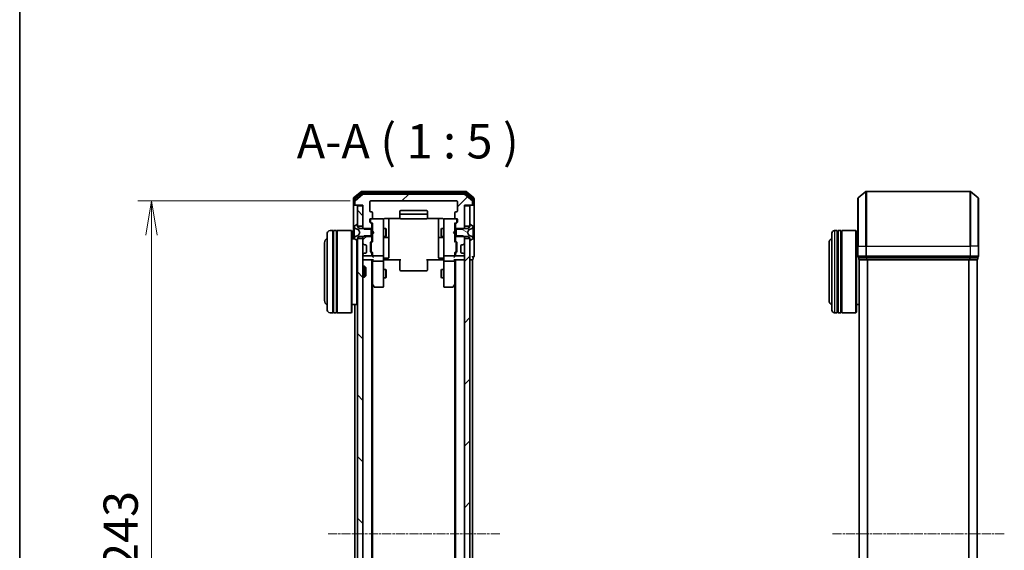
# Model space of a CAD drawing. Units: millimetres. Extents: x 0 to 7284, y 0 to 1405.
# Drawn here: x 205 to 565, y 808 to 1001 of the extents above; entities that cross this region are included whole.
import ezdxf

# ---------------------------------------------------------------- set-up
doc = ezdxf.new("R2010")
doc.units = ezdxf.units.MM
doc.linetypes.add('CHAIN', pattern=[0.3543, 0.2362, -0.0295, 0.0591, -0.0295])
for name, color, linetype, lineweight in [('Border (ISO)', 7, 'Continuous', 35), ('Dimension (ISO)', 7, 'Continuous', 18), ('Dimension (ISO) @ 1', 7, 'Continuous', 18), ('Symbol (ISO)', 7, 'Continuous', 18), ('Visible (ISO)', 7, 'Continuous', 35), ('Visible Narrow (ISO)', 7, 'Continuous', 25)]:
    doc.layers.add(name, color=color, linetype=linetype, lineweight=lineweight)
doc.layers.add('Centerline (ISO)', color=7, linetype='Continuous', lineweight=18, true_color=0x80ffff)
doc.layers.add('Hatch (ISO)', color=1, linetype='Continuous', lineweight=18, true_color=0xff0000)
doc.styles.add('Note Text (TK)', font='MS PGothic.ttf')
doc.dimstyles.new('Default - Method 1b (TK)', dxfattribs={"dimscale": 0.5, "dimtxt": 2.5, "dimasz": 2.5, "dimexe": 1, "dimexo": 1.5, "dimgap": 1, "dimtad": 1, "dimrnd": 1e-08, "dimdsep": 46, "dimtxsty": 'Note Text (TK)', "dimblk": 'OPEN', "dimcen": 0.09, "dimdle": 5, "dimclrd": 100, "dimclre": 100, "dimclrt": 7, "dimadec": 1, "dimazin": 1, "dimtfac": 1, "dimtmove": 0, "dimatfit": 3, "dimldrblk": 'OPEN', "dimfxl": 0, "dimtolj": 1, "dimlwd": -1, "dimlwe": -1, "dimarcsym": 0})
pattern_1 = [(45, (133, -40), (-11.22532, 11.22532), [])]
pattern_2 = [(135.0002, (133, -40), (-11.22528, -11.22536), [])]

# ---------------------------------------------------------------- blocks, each defined once
blk = doc.blocks.new('図面枠 tk図枠')
at = {"layer": 'Border (ISO)'}
blk.add_line((14.5, 289), (14.5, 8), dxfattribs=at)
blk = doc.blocks.new('_Open')
at = {"color": 0, "linetype": 'ByBlock', "lineweight": -2}
for p, q in [((-1, 0.167), (0, 0)), ((-1, -0.167), (0, 0)), ((0, 0), (-1, 0))]:
    blk.add_line(p, q, dxfattribs=at)
blk = doc.blocks.new('*D54')
at = {"layer": 'Defpoints', "color": 0, "transparency": 16777216}
for p in [(333.47, 935.2), (253.57, 692.2), (333.47, 692.2)]:
    blk.add_point(p, dxfattribs=at)
at = {"layer": 'Dimension (ISO)', "color": 100, "transparency": 16777216}
for p, q in [((325.97, 935.2), (248.57, 935.2)), ((253.57, 922.7), (253.57, 704.7)), ((325.97, 692.2), (248.57, 692.2))]:
    blk.add_line(p, q, dxfattribs=at)
at = {"layer": 'Dimension (ISO)', "color": 100, "transparency": 16777216, "xscale": 12.5, "yscale": 12.5, "zscale": 12.5}
for p, rotation in [((253.57, 935.2), 90), ((253.57, 692.2), 270)]:
    blk.add_blockref('_Open', p, dxfattribs=dict(at, rotation=rotation))
at = {"layer": 'Dimension (ISO)', "color": 7, "transparency": 16777216, "insert": (242.32, 800.99), "char_height": 12.5, "attachment_point": 4, "rotation": 90, "style": 'Note Text (TK)'}
blk.add_mtext('\\A1;243', dxfattribs=at)

msp = doc.modelspace()

# ---------------------------------------------------------------- hatches: boundary and pattern name
at = {"layer": 'Hatch (ISO)'}
h = msp.add_hatch(dxfattribs=at)
h.set_pattern_fill('ANSI31', color=256, scale=127, style=0)
h.set_pattern_definition(pattern_1)
edge = h.paths.add_edge_path()
edge.add_ellipse((370.3677, 934.00457), major_axis=(0.3, 0), ratio=1, start_angle=270, end_angle=360)
edge.add_line((370.6677, 934.00457), (370.6677, 935.06405))
edge.add_ellipse((370.3677, 935.06405), major_axis=(0, 0.3), ratio=1, start_angle=270, end_angle=320.1944289)
edge.add_line((370.55976, 935.29452), (367.75114, 937.63503))
edge.add_ellipse((367.55909, 937.40457), major_axis=(-0.23047, 0.19206), ratio=1, start_angle=270, end_angle=309.8055711)
edge.add_line((367.55909, 937.70457), (330.77632, 937.70457))
edge.add_ellipse((330.77632, 937.40457), major_axis=(-0.3, 0), ratio=1, start_angle=270, end_angle=309.8055711)
edge.add_line((330.58426, 937.63503), (327.77565, 935.29452))
edge.add_ellipse((327.9677, 935.06405), major_axis=(-0.23047, -0.19206), ratio=1, start_angle=270, end_angle=320.1944289)
edge.add_line((327.6677, 935.06405), (327.6677, 934.00457))
edge.add_ellipse((327.9677, 934.00457), major_axis=(0, -0.3), ratio=1, start_angle=270, end_angle=360)
edge.add_line((327.9677, 933.70457), (330.6677, 933.70457))
edge.add_line((330.6677, 933.70457), (330.6677, 925.43407))
edge.add_line((330.6677, 925.43407), (331.1677, 924.93407))
edge.add_line((331.1677, 924.93407), (333.9677, 924.93407))
edge.add_line((333.9677, 924.93407), (333.9677, 926.5303))
edge.add_ellipse((333.6677, 926.5303), major_axis=(0, 0.3), ratio=1, start_angle=270, end_angle=315)
edge.add_line((333.87983, 926.74243), (333.25557, 927.3667))
edge.add_ellipse((333.4677, 927.57883), major_axis=(-0.21213, 0.21213), ratio=1, start_angle=45, end_angle=90, ccw=False)
edge.add_line((333.1677, 927.57883), (333.1677, 928.40457))
edge.add_ellipse((333.4677, 928.40457), major_axis=(0, 0.3), ratio=1, start_angle=0, end_angle=90, ccw=False)
edge.add_line((333.4677, 928.70457), (333.8677, 928.70457))
edge.add_ellipse((333.8677, 929.00457), major_axis=(0.3, 0), ratio=1, start_angle=270, end_angle=360)
edge.add_line((334.1677, 929.00457), (334.1677, 930.90457))
edge.add_ellipse((333.8677, 930.90457), major_axis=(0, 0.3), ratio=1, start_angle=270, end_angle=360)
edge.add_line((333.8677, 931.20457), (333.4677, 931.20457))
edge.add_ellipse((333.4677, 931.50457), major_axis=(-0.3, 0), ratio=1, start_angle=0, end_angle=90, ccw=False)
edge.add_line((333.1677, 931.50457), (333.1677, 934.90457))
edge.add_ellipse((333.4677, 934.90457), major_axis=(0, 0.3), ratio=1, start_angle=0, end_angle=90, ccw=False)
edge.add_line((333.4677, 935.20457), (364.8677, 935.20457))
edge.add_ellipse((364.8677, 934.90457), major_axis=(0.3, 0), ratio=1, start_angle=0, end_angle=90, ccw=False)
edge.add_line((365.1677, 934.90457), (365.1677, 931.50457))
edge.add_ellipse((364.8677, 931.50457), major_axis=(0, -0.3), ratio=1, start_angle=0, end_angle=90, ccw=False)
edge.add_line((364.8677, 931.20457), (364.4677, 931.20457))
edge.add_ellipse((364.4677, 930.90457), major_axis=(-0.3, 0), ratio=1, start_angle=270, end_angle=360)
edge.add_line((364.1677, 930.90457), (364.1677, 929.00457))
edge.add_ellipse((364.4677, 929.00457), major_axis=(0, -0.3), ratio=1, start_angle=270, end_angle=360)
edge.add_line((364.4677, 928.70457), (364.8677, 928.70457))
edge.add_ellipse((364.8677, 928.40457), major_axis=(0.3, 0), ratio=1, start_angle=0, end_angle=90, ccw=False)
edge.add_line((365.1677, 928.40457), (365.1677, 927.57883))
edge.add_ellipse((364.8677, 927.57883), major_axis=(0, -0.3), ratio=1, start_angle=45, end_angle=90, ccw=False)
edge.add_line((365.07983, 927.3667), (364.45557, 926.74243))
edge.add_ellipse((364.6677, 926.5303), major_axis=(-0.21213, -0.21213), ratio=1, start_angle=270, end_angle=315)
edge.add_line((364.3677, 926.5303), (364.3677, 924.93407))
edge.add_line((364.3677, 924.93407), (367.1677, 924.93407))
edge.add_line((367.1677, 924.93407), (367.6677, 925.43407))
edge.add_line((367.6677, 925.43407), (367.6677, 933.70457))
edge.add_line((367.6677, 933.70457), (370.3677, 933.70457))
h = msp.add_hatch(dxfattribs=at)
h.set_pattern_fill('ANSI31', color=256, scale=127, angle=90.0002105, style=0)
h.set_pattern_definition(pattern_2)
h.paths.add_polyline_path([(330.6677, 933.40457), (328.6677, 933.40457), (328.6677, 925.95457), (330.6677, 925.95457)])
h = msp.add_hatch(dxfattribs=at)
h.set_pattern_fill('ANSI31', color=256, scale=127, angle=75.0001754, style=0)
h.set_pattern_definition([(120.0002, (133, -40), (-13.74813, -7.93754), [])])
edge = h.paths.add_edge_path()
edge.add_ellipse((328.5677, 920.90457), major_axis=(0.1, 0), ratio=1, start_angle=270, end_angle=360)
edge.add_line((328.6677, 920.90457), (328.6677, 921.70457))
edge.add_line((328.6677, 921.70457), (329.4677, 922.20457))
edge.add_line((329.4677, 922.20457), (333.6677, 922.20457))
edge.add_line((333.6677, 922.20457), (333.6677, 925.20457))
edge.add_line((333.6677, 925.20457), (329.4677, 925.20457))
edge.add_line((329.4677, 925.20457), (328.6677, 925.70457))
edge.add_line((328.6677, 925.70457), (328.6677, 926.50457))
edge.add_ellipse((328.5677, 926.50457), major_axis=(0, 0.1), ratio=1, start_angle=270, end_angle=360)
edge.add_line((328.5677, 926.60457), (328.52699, 926.60457))
edge.add_ellipse((328.52699, 926.40457), major_axis=(-0.2, 0), ratio=1, start_angle=270, end_angle=303.0238676)
edge.add_line((328.41799, 926.57226), (327.5587, 926.01372))
edge.add_ellipse((327.6677, 925.84603), major_axis=(-0.109, 0.16769), ratio=1, start_angle=0, end_angle=56.9761324)
edge.add_line((327.4677, 925.84603), (327.4677, 925.76463))
edge.add_ellipse((327.9677, 925.76463), major_axis=(0, -0.5), ratio=1, start_angle=270, end_angle=333.6082968)
edge.add_line((327.74545, 925.31674), (329.04199, 924.67337))
edge.add_ellipse((329.01977, 924.62858), major_axis=(0.04479, -0.02223), ratio=1, start_angle=54.3917032, end_angle=90, ccw=False)
edge.add_line((329.06392, 924.65205), (329.5677, 923.70457))
edge.add_line((329.5677, 923.70457), (329.06392, 922.75708))
edge.add_ellipse((329.01977, 922.78056), major_axis=(0.04415, -0.02347), ratio=1, start_angle=324.3917032, end_angle=360, ccw=False)
edge.add_line((329.04199, 922.73577), (327.74545, 922.09239))
edge.add_ellipse((327.9677, 921.6445), major_axis=(-0.22225, 0.44789), ratio=1, start_angle=0, end_angle=63.6082968)
edge.add_line((327.4677, 921.6445), (327.4677, 921.5631))
edge.add_ellipse((327.6677, 921.5631), major_axis=(0, -0.2), ratio=1, start_angle=270, end_angle=326.9761324)
edge.add_line((327.5587, 921.39541), (328.41799, 920.83688))
edge.add_ellipse((328.52699, 921.00457), major_axis=(0.16769, -0.109), ratio=1, start_angle=270, end_angle=303.0238676)
edge.add_line((328.52699, 920.80457), (328.5677, 920.80457))
h = msp.add_hatch(dxfattribs=at)
h.set_pattern_fill('ANSI31', color=256, scale=127, angle=105.0002455, style=0)
h.set_pattern_definition([(150.0002, (133, -40), (-7.93744, -13.74819), [])])
edge = h.paths.add_edge_path()
edge.add_ellipse((369.7677, 926.50457), major_axis=(-0.1, 0), ratio=1, start_angle=270, end_angle=360)
edge.add_line((369.6677, 926.50457), (369.6677, 925.70457))
edge.add_line((369.6677, 925.70457), (368.8677, 925.20457))
edge.add_line((368.8677, 925.20457), (364.6677, 925.20457))
edge.add_line((364.6677, 925.20457), (364.6677, 922.20457))
edge.add_line((364.6677, 922.20457), (368.8677, 922.20457))
edge.add_line((368.8677, 922.20457), (369.6677, 921.70457))
edge.add_line((369.6677, 921.70457), (369.6677, 920.90457))
edge.add_ellipse((369.7677, 920.90457), major_axis=(0, -0.1), ratio=1, start_angle=270, end_angle=360)
edge.add_line((369.7677, 920.80457), (369.80841, 920.80457))
edge.add_ellipse((369.80841, 921.00457), major_axis=(0.2, 0), ratio=1, start_angle=270, end_angle=303.0238676)
edge.add_line((369.91741, 920.83688), (370.7767, 921.39541))
edge.add_ellipse((370.6677, 921.5631), major_axis=(0.109, -0.16769), ratio=1, start_angle=0, end_angle=56.9761324)
edge.add_line((370.8677, 921.5631), (370.8677, 921.6445))
edge.add_ellipse((370.3677, 921.6445), major_axis=(0, 0.5), ratio=1, start_angle=270, end_angle=333.6082968)
edge.add_line((370.58995, 922.09239), (369.29341, 922.73577))
edge.add_ellipse((369.31563, 922.78056), major_axis=(-0.04479, 0.02223), ratio=1, start_angle=54.3917032, end_angle=90, ccw=False)
edge.add_line((369.27149, 922.75708), (368.7677, 923.70457))
edge.add_line((368.7677, 923.70457), (369.27149, 924.65205))
edge.add_ellipse((369.31563, 924.62858), major_axis=(-0.04415, 0.02347), ratio=1, start_angle=324.3917032, end_angle=360, ccw=False)
edge.add_line((369.29341, 924.67337), (370.58995, 925.31674))
edge.add_ellipse((370.3677, 925.76463), major_axis=(0.44789, 0.22225), ratio=1, start_angle=270, end_angle=333.6082968)
edge.add_line((370.8677, 925.76463), (370.8677, 925.84603))
edge.add_ellipse((370.6677, 925.84603), major_axis=(0, 0.2), ratio=1, start_angle=270, end_angle=326.9761324)
edge.add_line((370.7767, 926.01372), (369.91741, 926.57226))
edge.add_ellipse((369.80841, 926.40457), major_axis=(-0.16769, 0.109), ratio=1, start_angle=270, end_angle=303.0238676)
edge.add_line((369.80841, 926.60457), (369.7677, 926.60457))
h = msp.add_hatch(dxfattribs=at)
h.set_pattern_fill('ANSI31', color=256, scale=127, angle=90.0002105, style=0)
h.set_pattern_definition(pattern_2)
h.paths.add_polyline_path([(330.6677, 921.45457), (328.6677, 921.45457), (328.6677, 705.95457), (330.6677, 705.95457)])
h = msp.add_hatch(dxfattribs=at)
h.set_pattern_fill('ANSI31', color=256, scale=127, style=0)
h.set_pattern_definition(pattern_1)
edge = h.paths.add_edge_path()
edge.add_ellipse((333.6677, 920.87883), major_axis=(0.21213, 0.21213), ratio=1, start_angle=270, end_angle=315)
edge.add_line((333.9677, 920.87883), (333.9677, 922.47507))
edge.add_line((333.9677, 922.47507), (331.1677, 922.47507))
edge.add_line((331.1677, 922.47507), (330.6677, 921.97507))
edge.add_line((330.6677, 921.97507), (330.6677, 919.82883))
edge.add_ellipse((330.9677, 919.82883), major_axis=(0, -0.3), ratio=1, start_angle=270, end_angle=315)
edge.add_line((330.75557, 919.6167), (331.07983, 919.29243))
edge.add_ellipse((331.29197, 919.50457), major_axis=(0.21213, -0.21213), ratio=1, start_angle=270, end_angle=315)
edge.add_line((331.29197, 919.20457), (331.6677, 919.20457))
edge.add_ellipse((331.6677, 918.90457), major_axis=(0.3, 0), ratio=1, start_angle=0, end_angle=90, ccw=False)
edge.add_line((331.9677, 918.90457), (331.9677, 916.50457))
edge.add_ellipse((331.6677, 916.50457), major_axis=(0, -0.3), ratio=1, start_angle=0, end_angle=90, ccw=False)
edge.add_line((331.6677, 916.20457), (331.29197, 916.20457))
edge.add_ellipse((331.29197, 915.90457), major_axis=(-0.3, 0), ratio=1, start_angle=270, end_angle=315)
edge.add_line((331.07983, 916.1167), (330.75557, 915.79243))
edge.add_ellipse((330.9677, 915.5803), major_axis=(-0.21213, -0.21213), ratio=1, start_angle=270, end_angle=315)
edge.add_line((330.6677, 915.5803), (330.6677, 915.50457))
edge.add_ellipse((330.9677, 915.50457), major_axis=(0, -0.3), ratio=1, start_angle=270, end_angle=360)
edge.add_line((330.9677, 915.20457), (333.6677, 915.20457))
edge.add_ellipse((333.6677, 915.50457), major_axis=(0.3, 0), ratio=1, start_angle=270, end_angle=360)
edge.add_line((333.9677, 915.50457), (333.9677, 915.8803))
edge.add_ellipse((333.6677, 915.8803), major_axis=(0, 0.3), ratio=1, start_angle=270, end_angle=315)
edge.add_line((333.87983, 916.09243), (333.55557, 916.4167))
edge.add_ellipse((333.7677, 916.62883), major_axis=(-0.21213, 0.21213), ratio=1, start_angle=45, end_angle=90, ccw=False)
edge.add_line((333.4677, 916.62883), (333.4677, 920.1303))
edge.add_ellipse((333.7677, 920.1303), major_axis=(0, 0.3), ratio=1, start_angle=45, end_angle=90, ccw=False)
edge.add_line((333.55557, 920.34243), (333.87983, 920.6667))
h = msp.add_hatch(dxfattribs=at)
h.set_pattern_fill('ANSI31', color=256, scale=127, style=0)
h.set_pattern_definition(pattern_1)
h.paths.add_polyline_path([(367.6677, 705.95457), (369.6677, 705.95457), (369.6677, 921.45457), (367.6677, 921.45457)])

# ---------------------------------------------------------------- linework, layer by layer
at = {"layer": 'Centerline (ISO)', "linetype": 'CHAIN', "ltscale": 13.952836}
for p, q in [((380.55909, 813.70457), (317.77632, 813.70457)), ((564.54898, 813.70457), (501.76621, 813.70457))]:
    msp.add_line(p, q, dxfattribs=at)
at = {"layer": 'Visible (ISO)'}
for p, q in [((330.08426, 938.63503), (327.27565, 936.29452)), ((330.26529, 938.13503), (327.57565, 935.89367)), ((330.58426, 937.63503), (327.77565, 935.29452)), ((368.05909, 938.70457), (330.27632, 938.70457)), ((367.87806, 938.20457), (330.45734, 938.20457)), ((367.55909, 937.70457), (330.77632, 937.70457)), ((370.55976, 935.29452), (367.75114, 937.63503)), ((370.75976, 935.89367), (368.07012, 938.13503)), ((371.05976, 936.29452), (368.25114, 938.63503)), ((511.26554, 936.29452), (514.07416, 938.63503)), ((552.04898, 938.70457), (514.26621, 938.70457)), ((555.04965, 936.29452), (552.24104, 938.63503)), ((327.1677, 936.06405), (327.1677, 934.00457)), ((327.1677, 934.00457), (327.1677, 921.40457)), ((327.4677, 935.6632), (327.4677, 934.00457)), ((327.7677, 933.70457), (327.4677, 933.70457)), ((327.6677, 935.06405), (327.6677, 934.00457)), ((327.7677, 933.70457), (327.9677, 933.70457)), ((327.9677, 933.70457), (330.6677, 933.70457)), ((330.6677, 933.70457), (330.6677, 925.43407)), ((333.1677, 931.50457), (333.1677, 934.90457)), ((333.4677, 935.20457), (364.8677, 935.20457)), ((365.1677, 934.90457), (365.1677, 931.50457)), ((367.6677, 925.43407), (367.6677, 933.70457)), ((367.6677, 933.70457), (370.3677, 933.70457)), ((370.3677, 933.70457), (370.5677, 933.70457)), ((370.8677, 933.70457), (370.5677, 933.70457)), ((370.6677, 934.00457), (370.6677, 935.06405)), ((370.8677, 934.00457), (370.8677, 935.6632)), ((371.1677, 934.00457), (371.1677, 936.06405)), ((371.1677, 918.70457), (371.1677, 934.00457)), ((511.1576, 918.70457), (511.1576, 936.06405)), ((555.1576, 936.06405), (555.1576, 918.70457)), ((330.6677, 933.40457), (328.6677, 933.40457)), ((328.6677, 933.40457), (328.6677, 925.95457)), ((330.6677, 925.95457), (330.6677, 933.40457)), ((333.8677, 931.20457), (333.4677, 931.20457)), ((334.1677, 929.00457), (334.1677, 930.90457)), ((344.1677, 931.40457), (344.1677, 930.10457)), ((344.1677, 930.10457), (344.1677, 929.91167)), ((353.8677, 931.70457), (344.4677, 931.70457)), ((353.8677, 930.40457), (344.4677, 930.40457)), ((354.1677, 930.10457), (354.1677, 931.40457)), ((354.1677, 929.91167), (354.1677, 930.10457)), ((364.1677, 930.90457), (364.1677, 929.00457)), ((364.8677, 931.20457), (364.4677, 931.20457)), ((369.6677, 933.40457), (367.6677, 933.40457)), ((367.6677, 933.40457), (367.6677, 925.95457)), ((369.6677, 925.95457), (369.6677, 933.40457)), ((328.41799, 926.57226), (327.5587, 926.01372)), ((328.5677, 926.60457), (328.52699, 926.60457)), ((328.6677, 925.70457), (328.6677, 926.50457)), ((333.1677, 927.57883), (333.1677, 928.40457)), ((333.87983, 926.74243), (333.25557, 927.3667)), ((333.3677, 928.40457), (333.3677, 927.91536)), ((333.3677, 927.91536), (333.3677, 927.77886)), ((333.45559, 927.56668), (334.1677, 926.85457)), ((333.4677, 928.70457), (333.8677, 928.70457)), ((337.8677, 928.70457), (333.8677, 928.70457)), ((333.9677, 924.93407), (333.9677, 926.5303)), ((334.1677, 927.03066), (334.1677, 924.11863)), ((337.89103, 928.70457), (337.8677, 928.70457)), ((338.1677, 927.51916), (338.1677, 928.40457)), ((338.1677, 916.32278), (338.1677, 927.51916)), ((338.6677, 928.79439), (344.25363, 928.79439)), ((340.1677, 922.38161), (340.1677, 928.79439)), ((344.1677, 929.77025), (344.1677, 929.91167)), ((344.1677, 929.77025), (344.1677, 929.06314)), ((344.1677, 929.00457), (344.1677, 929.06314)), ((344.4677, 928.70457), (353.8677, 928.70457)), ((354.08177, 928.79439), (359.6677, 928.79439)), ((354.1677, 929.91167), (354.1677, 929.77025)), ((354.1677, 929.06314), (354.1677, 929.77025)), ((354.1677, 929.06314), (354.1677, 929.00457)), ((358.1677, 928.79439), (358.1677, 922.38161)), ((360.1677, 928.40457), (360.1677, 927.51916)), ((360.1677, 927.51916), (360.1677, 916.32278)), ((360.4677, 928.70457), (360.44437, 928.70457)), ((364.4677, 928.70457), (360.4677, 928.70457)), ((364.87982, 927.56668), (364.1677, 926.85457)), ((364.1677, 924.11863), (364.1677, 927.03066)), ((364.3677, 926.5303), (364.3677, 924.93407)), ((365.07983, 927.3667), (364.45557, 926.74243)), ((364.4677, 928.70457), (364.8677, 928.70457)), ((364.9677, 927.91536), (364.9677, 928.40457)), ((364.9677, 927.77886), (364.9677, 927.91536)), ((365.1677, 928.40457), (365.1677, 927.57883)), ((369.6677, 926.50457), (369.6677, 925.70457)), ((369.80841, 926.60457), (369.7677, 926.60457)), ((370.7767, 926.01372), (369.91741, 926.57226)), ((317.6677, 895.40457), (317.6677, 923.40457)), ((319.6677, 924.40457), (318.6677, 924.40457)), ((319.6677, 924.40457), (319.6677, 894.40457)), ((319.6677, 924.20457), (319.9677, 924.20457)), ((319.9677, 894.40457), (319.9677, 924.40457)), ((320.9677, 924.40457), (319.9677, 924.40457)), ((320.9677, 924.40457), (320.9677, 894.40457)), ((320.9677, 924.20457), (321.2677, 924.20457)), ((321.2677, 894.40457), (321.2677, 924.40457)), ((326.4677, 924.40457), (321.2677, 924.40457)), ((326.4677, 894.40457), (326.4677, 924.40457)), ((326.6677, 924.20457), (326.4677, 924.40457)), ((326.6677, 924.20457), (326.6677, 894.60457)), ((327.4677, 925.84603), (327.4677, 925.76463)), ((327.4677, 925.76463), (327.4677, 925.72729)), ((327.4677, 925.72729), (327.4677, 924.94776)), ((327.4677, 924.10862), (327.4677, 924.94776)), ((327.4677, 924.10862), (327.4677, 924.09501)), ((327.4677, 924.09501), (327.4677, 923.31412)), ((327.4677, 923.31412), (327.4677, 923.30051)), ((327.4677, 922.46137), (327.4677, 923.30051)), ((327.74545, 925.31674), (329.04199, 924.67337)), ((328.6677, 925.95457), (330.6677, 925.95457)), ((329.4677, 925.20457), (328.6677, 925.70457)), ((329.06392, 924.65205), (329.5677, 923.70457)), ((329.5677, 923.70457), (329.06392, 922.75708)), ((333.6677, 925.20457), (329.4677, 925.20457)), ((330.6677, 925.43407), (331.1677, 924.93407)), ((330.6677, 925.43407), (330.6677, 925.20457)), ((331.1677, 924.93407), (333.9677, 924.93407)), ((333.6677, 922.20457), (333.6677, 925.20457)), ((333.9677, 925.20457), (334.1677, 925.20457)), ((333.9677, 924.93407), (333.9677, 922.47507)), ((334.1677, 924.11863), (334.2277, 924.05863)), ((334.2277, 923.17863), (334.1677, 923.11863)), ((334.1677, 923.11863), (334.1677, 920.37847)), ((334.6677, 923.61863), (334.2277, 924.05863)), ((334.6677, 923.61863), (334.2277, 923.17863)), ((338.1677, 925.20457), (339.0177, 925.20457)), ((339.0177, 922.20457), (339.0177, 925.20457)), ((339.17106, 924.89784), (339.0177, 925.20457)), ((339.17106, 924.89784), (339.17106, 922.51129)), ((359.16434, 924.89784), (359.3177, 925.20457)), ((359.16434, 922.51129), (359.16434, 924.89784)), ((359.3177, 925.20457), (359.3177, 922.20457)), ((360.1677, 925.20457), (359.3177, 925.20457)), ((363.6677, 923.61863), (364.1077, 924.05863)), ((363.6677, 923.61863), (364.1077, 923.17863)), ((364.1077, 924.05863), (364.1677, 924.11863)), ((364.1677, 923.11863), (364.1077, 923.17863)), ((364.3677, 925.20457), (364.1677, 925.20457)), ((364.1677, 920.37847), (364.1677, 923.11863)), ((364.3677, 924.93407), (367.1677, 924.93407)), ((364.3677, 922.47507), (364.3677, 924.93407)), ((368.8677, 925.20457), (364.6677, 925.20457)), ((364.6677, 925.20457), (364.6677, 922.20457)), ((367.1677, 924.93407), (367.6677, 925.43407)), ((367.6677, 925.95457), (369.6677, 925.95457)), ((367.6677, 925.20457), (367.6677, 925.43407)), ((368.7677, 923.70457), (369.27149, 924.65205)), ((369.27149, 922.75708), (368.7677, 923.70457)), ((369.6677, 925.70457), (368.8677, 925.20457)), ((369.29341, 924.67337), (370.58995, 925.31674)), ((370.8677, 925.76463), (370.8677, 925.84603)), ((370.8677, 925.72729), (370.8677, 925.76463)), ((370.8677, 924.94776), (370.8677, 925.72729)), ((370.8677, 924.94776), (370.8677, 924.10862)), ((370.8677, 924.09501), (370.8677, 924.10862)), ((370.8677, 923.31412), (370.8677, 924.09501)), ((370.8677, 923.30051), (370.8677, 923.31412)), ((370.8677, 923.30051), (370.8677, 922.46137)), ((501.6576, 895.40457), (501.6576, 923.40457)), ((503.6576, 924.40457), (502.6576, 924.40457)), ((503.6576, 924.40457), (503.6576, 894.40457)), ((503.6576, 924.20457), (503.9576, 924.20457)), ((503.9576, 894.40457), (503.9576, 924.40457)), ((504.9576, 924.40457), (503.9576, 924.40457)), ((504.9576, 924.40457), (504.9576, 894.40457)), ((504.9576, 924.20457), (505.2576, 924.20457)), ((505.2576, 894.40457), (505.2576, 924.40457)), ((510.4576, 924.40457), (505.2576, 924.40457)), ((510.4576, 894.40457), (510.4576, 924.40457)), ((510.6576, 924.20457), (510.4576, 924.40457)), ((510.6576, 924.20457), (510.6576, 894.60457)), ((316.6677, 919.90457), (316.6677, 898.90457)), ((327.54578, 921.40457), (326.6677, 921.40457)), ((327.4677, 922.46137), (327.4677, 921.68184)), ((327.4677, 921.68184), (327.4677, 921.6445)), ((327.4677, 921.6445), (327.4677, 921.5631)), ((327.5587, 921.39541), (328.41799, 920.83688)), ((329.04199, 922.73577), (327.74545, 922.09239)), ((328.4677, 897.40457), (328.4677, 920.81356)), ((328.52699, 920.80457), (328.5677, 920.80457)), ((328.6677, 921.70457), (329.4677, 922.20457)), ((328.6677, 920.90457), (328.6677, 921.70457)), ((330.6677, 921.45457), (328.6677, 921.45457)), ((328.6677, 921.45457), (328.6677, 705.95457)), ((329.4677, 922.20457), (333.6677, 922.20457)), ((331.1677, 922.47507), (330.6677, 921.97507)), ((330.6677, 922.20457), (330.6677, 921.97507)), ((330.6677, 921.97507), (330.6677, 919.82883)), ((330.6677, 705.95457), (330.6677, 921.45457)), ((330.75557, 919.6167), (331.07983, 919.29243)), ((331.07983, 919.29243), (331.10028, 919.27199)), ((333.9677, 922.47507), (331.1677, 922.47507)), ((331.29197, 919.20457), (331.6677, 919.20457)), ((333.4677, 916.62883), (333.4677, 920.1303)), ((333.55557, 920.34243), (333.87983, 920.6667)), ((333.6677, 919.93027), (333.6677, 919.78686)), ((333.6677, 919.78686), (333.6677, 916.97228)), ((334.1677, 920.55457), (333.75559, 920.14245)), ((333.9677, 920.87883), (333.9677, 922.47507)), ((333.9677, 922.20457), (334.1677, 922.20457)), ((338.1677, 922.20457), (339.0177, 922.20457)), ((338.4677, 921.91004), (339.8677, 921.91004)), ((339.17106, 922.51129), (339.0177, 922.20457)), ((340.1677, 922.21004), (340.1677, 922.38161)), ((340.1677, 918.53552), (340.1677, 922.21004)), ((358.1677, 922.38161), (358.1677, 922.21004)), ((358.1677, 922.21004), (358.1677, 918.53552)), ((358.4677, 921.91004), (359.8677, 921.91004)), ((359.16434, 922.51129), (359.3177, 922.20457)), ((360.1677, 922.20457), (359.3177, 922.20457)), ((364.3677, 922.20457), (364.1677, 922.20457)), ((364.1677, 920.55457), (364.57982, 920.14245)), ((367.1677, 922.47507), (364.3677, 922.47507)), ((364.3677, 922.47507), (364.3677, 920.87883)), ((364.45557, 920.6667), (364.77983, 920.34243)), ((364.6677, 922.20457), (368.8677, 922.20457)), ((364.6677, 919.78686), (364.6677, 919.93027)), ((364.6677, 916.97228), (364.6677, 919.78686)), ((364.8677, 920.1303), (364.8677, 916.62883)), ((366.6677, 919.20457), (367.04344, 919.20457)), ((367.6677, 921.97507), (367.1677, 922.47507)), ((367.23512, 919.27199), (367.25557, 919.29243)), ((367.25557, 919.29243), (367.57983, 919.6167)), ((367.6677, 921.97507), (367.6677, 922.20457)), ((367.6677, 919.82883), (367.6677, 921.97507)), ((369.6677, 921.45457), (367.6677, 921.45457)), ((367.6677, 921.45457), (367.6677, 705.95457)), ((368.8677, 922.20457), (369.6677, 921.70457)), ((370.58995, 922.09239), (369.29341, 922.73577)), ((369.6677, 921.70457), (369.6677, 920.90457)), ((369.6677, 705.95457), (369.6677, 921.45457)), ((369.7677, 920.80457), (369.80841, 920.80457)), ((369.91741, 920.83688), (370.7767, 921.39541)), ((370.8677, 921.68184), (370.8677, 922.46137)), ((370.8677, 921.6445), (370.8677, 921.68184)), ((370.8677, 921.5631), (370.8677, 921.6445)), ((500.6576, 919.90457), (500.6576, 898.90457)), ((511.1576, 921.40457), (510.6576, 921.40457)), ((330.6677, 915.5803), (330.6677, 915.50457)), ((331.07983, 916.1167), (330.75557, 915.79243)), ((331.10028, 916.13714), (331.07983, 916.1167)), ((331.6677, 916.20457), (331.29197, 916.20457)), ((331.9677, 918.90457), (331.9677, 916.50457)), ((333.87983, 916.09243), (333.55557, 916.4167)), ((333.6677, 916.97228), (333.6677, 916.82886)), ((334.1677, 916.20457), (333.75559, 916.61668)), ((333.9677, 915.50457), (333.9677, 915.8803)), ((334.1677, 916.38066), (334.1677, 915.50457)), ((338.1677, 915.50457), (338.1677, 916.32278)), ((340.1677, 914.60587), (340.1677, 918.53552)), ((358.1677, 918.53552), (358.1677, 914.60587)), ((360.1677, 916.32278), (360.1677, 915.50457)), ((364.57982, 916.61668), (364.1677, 916.20457)), ((364.1677, 915.50457), (364.1677, 916.38066)), ((364.3677, 915.8803), (364.3677, 915.50457)), ((364.77983, 916.4167), (364.45557, 916.09243)), ((364.6677, 916.82886), (364.6677, 916.97228)), ((366.3677, 916.50457), (366.3677, 918.90457)), ((367.04344, 916.20457), (366.6677, 916.20457)), ((367.25557, 916.1167), (367.23512, 916.13714)), ((367.57983, 915.79243), (367.25557, 916.1167)), ((367.6677, 915.50457), (367.6677, 915.5803)), ((371.1677, 915.00457), (371.1677, 918.70457)), ((511.1576, 918.70457), (511.1576, 915.00457)), ((555.1576, 915.00457), (555.1576, 918.70457)), ((330.6677, 913.70457), (330.9677, 913.70457)), ((330.9677, 915.20457), (333.6677, 915.20457)), ((330.9677, 913.70457), (334.25557, 913.70457)), ((333.9677, 713.70457), (333.9677, 913.70457)), ((334.1677, 915.50457), (334.1677, 915.12883)), ((334.1677, 913.70457), (334.1677, 913.32883)), ((334.1677, 913.32883), (334.1677, 904.7379)), ((334.4677, 915.20457), (337.8677, 915.20457)), ((337.8677, 913.20457), (334.4677, 913.20457)), ((338.1677, 915.50457), (338.1677, 913.32883)), ((338.1677, 904.76796), (338.1677, 913.32883)), ((338.39274, 913.70457), (338.17544, 913.70457)), ((338.39274, 913.70457), (338.6677, 913.70457)), ((338.4677, 914.30587), (339.8677, 914.30587)), ((344.4677, 913.70457), (338.6677, 913.70457)), ((344.1677, 913.29035), (344.1677, 913.70457)), ((344.1677, 913.29035), (344.1677, 910.91167)), ((359.6677, 913.70457), (353.8677, 913.70457)), ((354.1677, 913.70457), (354.1677, 913.29035)), ((354.1677, 910.91167), (354.1677, 913.29035)), ((359.8677, 914.30587), (358.4677, 914.30587)), ((359.6677, 913.70457), (359.94266, 913.70457)), ((360.15996, 913.70457), (359.94266, 913.70457)), ((360.1677, 913.32883), (360.1677, 915.50457)), ((360.1677, 913.32883), (360.1677, 904.76796)), ((360.4677, 915.20457), (363.8677, 915.20457)), ((363.8677, 913.20457), (360.4677, 913.20457)), ((364.07983, 913.70457), (367.3677, 913.70457)), ((364.1677, 915.12883), (364.1677, 915.50457)), ((364.1677, 913.32883), (364.1677, 913.70457)), ((364.1677, 904.7379), (364.1677, 913.32883)), ((364.3677, 913.70457), (364.3677, 713.70457)), ((364.6677, 915.20457), (367.3677, 915.20457)), ((367.3677, 913.70457), (367.6677, 913.70457)), ((369.6677, 913.70457), (370.3677, 913.70457)), ((370.3677, 913.70457), (370.6677, 913.70457)), ((370.6677, 713.70457), (370.6677, 913.70457)), ((370.8677, 914.00457), (370.8677, 914.70457)), ((511.4576, 914.70457), (511.4576, 914.00457)), ((511.4576, 914.70457), (514.26621, 914.70457)), ((511.6576, 913.70457), (511.7576, 913.70457)), ((511.6576, 913.70457), (511.6576, 713.70457)), ((511.7576, 913.70457), (514.44724, 913.70457)), ((514.26621, 914.70457), (552.04898, 914.70457)), ((514.44724, 913.70457), (551.86796, 913.70457)), ((551.86796, 913.70457), (554.5576, 913.70457)), ((552.04898, 914.70457), (554.8576, 914.70457)), ((554.5576, 913.70457), (554.6576, 913.70457)), ((554.6576, 713.70457), (554.6576, 913.70457)), ((554.8576, 914.00457), (554.8576, 914.70457)), ((330.6677, 911.40457), (331.23819, 911.40457)), ((331.23819, 907.40457), (331.23819, 911.40457)), ((331.6677, 910.97515), (331.23819, 911.40457)), ((331.6677, 910.97515), (331.6677, 907.83398)), ((338.1677, 910.20457), (339.0177, 910.20457)), ((339.0177, 907.20457), (339.0177, 910.20457)), ((339.17106, 909.89784), (339.0177, 910.20457)), ((339.17106, 909.89784), (339.17106, 907.51129)), ((344.1677, 910.77025), (344.1677, 910.91167)), ((344.1677, 910.77025), (344.1677, 910.06314)), ((344.1677, 910.00457), (344.1677, 910.06314)), ((344.4677, 909.70457), (353.8677, 909.70457)), ((354.1677, 910.91167), (354.1677, 910.77025)), ((354.1677, 910.06314), (354.1677, 910.77025)), ((354.1677, 910.06314), (354.1677, 910.00457)), ((359.16434, 909.89784), (359.3177, 910.20457)), ((359.16434, 907.51129), (359.16434, 909.89784)), ((359.3177, 910.20457), (359.3177, 907.20457)), ((360.1677, 910.20457), (359.3177, 910.20457)), ((330.6677, 907.40457), (331.23819, 907.40457)), ((331.6677, 907.83398), (331.23819, 907.40457)), ((333.9677, 904.90457), (334.2277, 904.5579)), ((338.1677, 907.20457), (339.0177, 907.20457)), ((339.17106, 907.51129), (339.0177, 907.20457)), ((359.16434, 907.51129), (359.3177, 907.20457)), ((360.1677, 907.20457), (359.3177, 907.20457)), ((364.1077, 904.5579), (364.3677, 904.90457)), ((334.1677, 722.77123), (334.1677, 904.6379)), ((334.2277, 904.5579), (334.7777, 903.82457)), ((334.4677, 904.76796), (334.31209, 904.61236)), ((335.0177, 903.70457), (337.8677, 903.70457)), ((338.1677, 904.00457), (338.1677, 904.76796)), ((360.1677, 904.76796), (360.1677, 904.00457)), ((360.4677, 903.70457), (363.3177, 903.70457)), ((363.5577, 903.82457), (364.1077, 904.5579)), ((363.8677, 904.76796), (364.02331, 904.61236)), ((364.1677, 904.6379), (364.1677, 722.77123)), ((319.6677, 894.40457), (318.6677, 894.40457)), ((319.6677, 894.60457), (319.9677, 894.60457)), ((320.9677, 894.40457), (319.9677, 894.40457)), ((320.9677, 894.60457), (321.2677, 894.60457)), ((326.4677, 894.40457), (321.2677, 894.40457)), ((326.6677, 894.60457), (326.4677, 894.40457)), ((328.4677, 897.40457), (326.6677, 897.40457)), ((327.6677, 897.40457), (327.6677, 730.00457)), ((328.6677, 897.60457), (328.4677, 897.40457)), ((503.6576, 894.40457), (502.6576, 894.40457)), ((503.6576, 894.60457), (503.9576, 894.60457)), ((504.9576, 894.40457), (503.9576, 894.40457)), ((504.9576, 894.60457), (505.2576, 894.60457)), ((510.4576, 894.40457), (505.2576, 894.40457)), ((510.6576, 894.60457), (510.4576, 894.40457)), ((511.6576, 897.40457), (510.6576, 897.40457))]:
    msp.add_line(p, q, dxfattribs=at)
for centre, radius, start, end in [((330.27632, 938.40457), 0.3, 90, 129.8055711), ((330.45734, 937.90457), 0.3, 90, 129.8055711), ((330.77632, 937.40457), 0.3, 90, 129.8055711), ((367.55909, 937.40457), 0.3, 50.1944289, 90), ((367.87806, 937.90457), 0.3, 50.1944289, 90), ((368.05909, 938.40457), 0.3, 50.1944289, 90), ((514.26621, 938.40457), 0.3, 90, 129.8055711), ((552.04898, 938.40457), 0.3, 50.1944289, 90), ((327.4677, 936.06405), 0.3, 129.8055711, 180), ((327.4677, 934.00457), 0.3, 180, 270), ((327.7677, 935.6632), 0.3, 129.8055711, 180), ((327.7677, 934.00457), 0.3, 180, 270), ((327.9677, 935.06405), 0.3, 129.8055711, 180), ((327.9677, 934.00457), 0.3, 180, 270), ((333.4677, 934.90457), 0.3, 90, 180), ((364.8677, 934.90457), 0.3, 0, 90), ((370.3677, 934.00457), 0.3, 270, 0), ((370.3677, 935.06405), 0.3, 0, 50.1944289), ((370.5677, 934.00457), 0.3, 270, 0), ((370.5677, 935.6632), 0.3, 0, 50.1944289), ((370.8677, 934.00457), 0.3, 270, 0), ((370.8677, 936.06405), 0.3, 0, 50.1944289), ((511.4576, 936.06405), 0.3, 129.8055711, 180), ((554.8576, 936.06405), 0.3, 0, 50.1944289), ((333.4677, 931.50457), 0.3, 180, 270), ((333.8677, 930.90457), 0.3, 0, 90), ((344.4677, 931.40457), 0.3, 90, 180), ((344.4677, 930.10457), 0.3, 90, 180), ((353.8677, 931.40457), 0.3, 0, 90), ((353.8677, 930.10457), 0.3, 0, 90), ((364.4677, 930.90457), 0.3, 90, 180), ((364.8677, 931.50457), 0.3, 270, 0), ((328.52699, 926.40457), 0.2, 90, 123.0238676), ((328.5677, 926.50457), 0.1, 0, 90), ((333.4677, 928.40457), 0.3, 90, 180), ((333.4677, 927.57883), 0.3, 180, 225), ((333.6677, 928.40457), 0.3, 90, 180), ((333.8677, 929.00457), 0.3, 270, 0), ((333.6677, 926.5303), 0.3, 0, 45), ((337.8677, 928.40457), 0.3, 0, 90), ((337.8931, 928.40457), 0.3, 345.5224878, 90), ((338.6677, 928.20457), 0.5, 165.5224878, 180), ((344.4677, 929.00457), 0.3, 180, 270), ((353.8677, 929.00457), 0.3, 270, 0), ((360.4423, 928.40457), 0.3, 90, 194.4775122), ((359.6677, 928.20457), 0.5, 0, 14.4775122), ((360.4677, 928.40457), 0.3, 90, 180), ((364.4677, 929.00457), 0.3, 180, 270), ((364.6677, 926.5303), 0.3, 135, 180), ((364.6677, 928.40457), 0.3, 0, 90), ((364.8677, 928.40457), 0.3, 0, 90), ((364.8677, 927.57883), 0.3, 315, 0), ((369.7677, 926.50457), 0.1, 90, 180), ((369.80841, 926.40457), 0.2, 56.9761324, 90), ((318.6677, 923.40457), 1, 90, 180), ((327.6677, 925.84603), 0.2, 123.0238676, 180), ((327.9677, 925.76463), 0.5, 180, 243.6082968), ((329.01977, 924.62858), 0.05, 28, 63.6082968), ((329.01977, 922.78056), 0.05, 296.3917032, 332), ((369.31563, 924.62858), 0.05, 116.3917032, 152), ((369.31563, 922.78056), 0.05, 208, 243.6082968), ((370.3677, 925.76463), 0.5, 296.3917032, 0), ((370.6677, 925.84603), 0.2, 0, 56.9761324), ((502.6576, 923.40457), 1, 90, 180), ((318.6677, 919.90457), 2, 120, 180), ((327.9677, 921.6445), 0.5, 116.3917032, 180), ((327.6677, 921.5631), 0.2, 180, 236.9761324), ((328.52699, 921.00457), 0.2, 236.9761324, 270), ((328.5677, 920.90457), 0.1, 270, 0), ((330.9677, 919.82883), 0.3, 180, 225), ((331.29197, 919.50457), 0.3, 225, 270), ((331.6677, 918.90457), 0.3, 0, 90), ((333.7677, 920.1303), 0.3, 135, 180), ((333.6677, 920.87883), 0.3, 315, 0), ((338.4677, 921.61004), 0.3, 90, 180), ((339.8677, 922.21004), 0.3, 270, 0), ((358.4677, 922.21004), 0.3, 180, 270), ((359.8677, 921.61004), 0.3, 0, 90), ((364.6677, 920.87883), 0.3, 180, 225), ((364.5677, 920.1303), 0.3, 0, 45), ((366.6677, 918.90457), 0.3, 90, 180), ((367.04344, 919.50457), 0.3, 270, 315), ((367.3677, 919.82883), 0.3, 315, 0), ((369.7677, 920.90457), 0.1, 180, 270), ((369.80841, 921.00457), 0.2, 270, 303.0238676), ((370.3677, 921.6445), 0.5, 0, 63.6082968), ((370.6677, 921.5631), 0.2, 303.0238676, 0), ((502.6576, 919.90457), 2, 120, 180), ((330.9677, 915.5803), 0.3, 135, 180), ((331.29197, 915.90457), 0.3, 90, 135), ((331.6677, 916.50457), 0.3, 270, 0), ((333.7677, 916.62883), 0.3, 180, 225), ((333.6677, 915.8803), 0.3, 0, 45), ((364.6677, 915.8803), 0.3, 135, 180), ((364.5677, 916.62883), 0.3, 315, 0), ((366.6677, 916.50457), 0.3, 180, 270), ((367.04344, 915.90457), 0.3, 45, 90), ((367.3677, 915.5803), 0.3, 0, 45), ((330.9677, 915.50457), 0.3, 180, 270), ((330.9677, 914.00457), 0.3, 180, 270), ((333.6677, 915.50457), 0.3, 270, 0), ((334.4677, 915.50457), 0.3, 180, 203.4379956), ((334.4677, 915.50457), 0.3, 238.7555453, 270), ((337.8677, 915.50457), 0.3, 270, 0), ((338.4677, 914.00587), 0.3, 90, 180), ((339.8677, 914.60587), 0.3, 270, 0), ((358.4677, 914.60587), 0.3, 180, 270), ((359.8677, 914.00587), 0.3, 0, 90), ((360.4677, 915.50457), 0.3, 180, 270), ((363.8677, 915.50457), 0.3, 270, 301.2444547), ((363.8677, 915.50457), 0.3, 336.5620158, 0), ((364.6677, 915.50457), 0.3, 180, 270), ((367.3677, 915.50457), 0.3, 270, 0), ((367.3677, 914.00457), 0.3, 270, 0), ((370.8677, 915.00457), 0.3, 180, 270), ((370.5677, 914.00457), 0.3, 270, 0), ((370.8677, 915.00457), 0.3, 270, 0), ((511.4576, 915.00457), 0.3, 180, 270), ((511.7576, 914.00457), 0.3, 180, 270), ((554.5576, 914.00457), 0.3, 270, 0), ((554.8576, 915.00457), 0.3, 270, 0), ((344.4677, 910.00457), 0.3, 180, 270), ((353.8677, 910.00457), 0.3, 270, 0), ((334.4677, 904.7379), 0.3, 180, 203.4379842), ((334.4677, 904.7379), 0.3, 203.4379842, 216.8698976), ((335.0177, 904.00457), 0.3, 216.8698976, 270), ((337.8677, 904.00457), 0.3, 270, 0), ((360.4677, 904.00457), 0.3, 180, 270), ((363.3177, 904.00457), 0.3, 270, 323.1301024), ((363.8677, 904.7379), 0.3, 323.1301024, 336.5620213), ((363.8677, 904.7379), 0.3, 336.5620044, 0), ((318.6677, 898.90457), 2, 180, 240), ((502.6576, 898.90457), 2, 180, 240), ((318.6677, 895.40457), 1, 180, 270), ((502.6576, 895.40457), 1, 180, 270)]:
    msp.add_arc(centre, radius, start, end, dxfattribs=at)
for centre, major_axis, ratio, start_param, end_param in [((333.6677, 927.77886), (0, -0.30004), 0.999850756, 4.71238898, 5.497861771), ((334.4677, 927.13379), (0.29583, 0.12456), 0.400410446, 2.331066929, 2.974568038), ((363.8677, 927.13379), (-0.29583, 0.12456), 0.400410446, 3.308617269, 3.952118378), ((364.6677, 927.77886), (0, -0.30004), 0.999850756, 0.785323536, 1.570796327), ((333.9677, 919.93027), (0, 0.30004), 0.999850756, 0.785323536, 1.570796327), ((334.4677, 920.27534), (0.29583, -0.12456), 0.400410446, 3.308617269, 3.952118378), ((363.8677, 920.27534), (-0.29583, -0.12456), 0.400410446, 2.331066929, 2.974568038), ((364.3677, 919.93027), (0, 0.30004), 0.999850756, 4.71238898, 5.497861771), ((333.9677, 916.82886), (0, -0.30004), 0.999850756, 4.71238898, 5.497861771), ((334.4677, 916.48379), (0.29583, 0.12456), 0.400410446, 2.331066929, 2.974568038), ((363.8677, 916.48379), (-0.29583, 0.12456), 0.400410446, 3.308617269, 3.952118378), ((364.3677, 916.82886), (0, -0.30004), 0.999850756, 0.785323536, 1.570796327), ((334.4677, 915.12883), (0, -0.42426), 0.707106781, 4.71238898, 5.497787144), ((334.4677, 913.32883), (0.3, 0), 0.414213562, 3.141592654, 4.71238898), ((334.4677, 915.53679), (-0.20444, -0.64874), 0.33843751, 4.818639154, 5.053070364), ((334.4677, 914.82883), (-0.27716, 0.27716), 0.414213562, 1.178097245, 1.963495408), ((334.4677, 914.00457), (0.27716, 0.27716), 0.414213562, 3.534291735, 4.319689899), ((334.44515, 915.50457), (-0.48303, -0.25155), 0.33843751, 1.121615625, 1.396342459), ((337.8677, 913.32883), (0.3, 0), 0.414213562, 4.71238898, 6.283185307), ((360.4677, 913.32883), (0.3, 0), 0.414213562, 3.141592654, 4.71238898), ((363.8677, 914.82883), (-0.27716, -0.27716), 0.414213562, 1.178097245, 1.963495408), ((363.8677, 914.00457), (-0.27716, 0.27716), 0.414213562, 1.963495408, 2.748893572), ((363.8677, 913.32883), (0.3, 0), 0.414213562, 4.71238898, 6.283185307), ((363.89025, 915.50457), (0.48303, -0.25155), 0.33843751, 4.886842848, 5.161569682), ((363.8677, 915.12883), (0, -0.42426), 0.707106781, 0.785398163, 1.570796327), ((363.8677, 915.53679), (0.20444, -0.64874), 0.33843751, 1.230115039, 1.464546153), ((334.44515, 904.76796), (-0.48229, 0.24115), 0.37002441, 1.47901306, 1.753739894), ((363.89025, 904.76796), (0.48229, 0.24115), 0.37002441, 4.529445413, 4.804172247)]:
    msp.add_ellipse(centre, major_axis=major_axis, ratio=ratio, start_param=start_param, end_param=end_param, dxfattribs=at)
for points, knots in [([(338.19245, 928.42513), (338.19687, 928.43943), (338.20177, 928.45325), (338.23124, 928.52691), (338.27337, 928.59289), (338.33981, 928.6625), (338.36523, 928.68496), (338.39274, 928.70457)], [0.09062677251, 0.09062677251, 0.09062677251, 0.09062677251, 0.09485430726, 0.09485430726, 0.11442593183, 0.11442593183, 0.12372128714, 0.12372128714, 0.12372128714, 0.12372128714]), ([(338.6677, 928.79439), (338.60745, 928.79439), (338.53677, 928.7792), (338.45211, 928.74215), (338.42129, 928.72492), (338.39274, 928.70457)], [0.1514440253, 0.1514440253, 0.1514440253, 0.1514440253, 0.16951832421, 0.16951832421, 0.17916676345, 0.17916676345, 0.17916676345, 0.17916676345]), ([(359.94266, 928.70457), (359.91411, 928.72492), (359.88329, 928.74215), (359.79863, 928.7792), (359.72795, 928.79439), (359.6677, 928.79439)], [0.12372128714, 0.12372128714, 0.12372128714, 0.12372128714, 0.13336972638, 0.13336972638, 0.1514440253, 0.1514440253, 0.1514440253, 0.1514440253]), ([(359.94266, 928.70457), (359.97017, 928.68496), (359.9956, 928.6625), (360.06204, 928.59289), (360.10416, 928.52691), (360.13363, 928.45325), (360.13853, 928.43943), (360.14296, 928.42513)], [-0.12372128714, -0.12372128714, -0.12372128714, -0.12372128714, -0.11442593183, -0.11442593183, -0.09485430726, -0.09485430726, -0.09062677251, -0.09062677251, -0.09062677251, -0.09062677251]), ([(334.19245, 915.38524), (334.19517, 915.37898), (334.19806, 915.3729), (334.21482, 915.3404), (334.23631, 915.31125), (334.27327, 915.2751), (334.29286, 915.25974), (334.31209, 915.24808)], [0.25088676602, 0.25088676602, 0.25088676602, 0.25088676602, 0.25287796936, 0.25287796936, 0.26195841823, 0.26195841823, 0.26838803202, 0.26838803202, 0.26838803202, 0.26838803202]), ([(338.1677, 912.54202), (338.1677, 912.61139), (338.17021, 912.68324), (338.17716, 912.83161), (338.18157, 912.90818), (338.18891, 913.06517), (338.19176, 913.14559), (338.19368, 913.3075), (338.19272, 913.38891), (338.18769, 913.54918), (338.18368, 913.62801), (338.17969, 913.70457)], [0, 0, 0, 0, 0.0229543492, 0.0229543492, 0.0459086984, 0.0459086984, 0.0688630477, 0.0688630477, 0.0918173969, 0.0918173969, 0.1147717461, 0.1147717461, 0.1147717461, 0.1147717461]), ([(360.1677, 912.54202), (360.1677, 912.61139), (360.1652, 912.68324), (360.15825, 912.83161), (360.15383, 912.90818), (360.14649, 913.06517), (360.14364, 913.14559), (360.14172, 913.3075), (360.14268, 913.38891), (360.14771, 913.54918), (360.15172, 913.62801), (360.15572, 913.70457)], [0, 0, 0, 0, 0.0229543492, 0.0229543492, 0.0459086984, 0.0459086984, 0.0688630477, 0.0688630477, 0.0918173969, 0.0918173969, 0.1147717461, 0.1147717461, 0.1147717461, 0.1147717461]), ([(364.14295, 915.38524), (364.14055, 915.3797), (364.13797, 915.37422), (364.12075, 915.3403), (364.10139, 915.31405), (364.06418, 915.27673), (364.04339, 915.26026), (364.02331, 915.24808)], [0.38103121919, 0.38103121919, 0.38103121919, 0.38103121919, 0.38274190298, 0.38274190298, 0.39176165425, 0.39176165425, 0.39855363814, 0.39855363814, 0.39855363814, 0.39855363814]), ([(334.19245, 904.61857), (334.19486, 904.61762), (334.19743, 904.61671), (334.21465, 904.61146), (334.23402, 904.60893), (334.27123, 904.60852), (334.29201, 904.60976), (334.31209, 904.61236)], [0.38103121919, 0.38103121919, 0.38103121919, 0.38103121919, 0.38274190298, 0.38274190298, 0.39176165425, 0.39176165425, 0.39855363814, 0.39855363814, 0.39855363814, 0.39855363814]), ([(364.14295, 904.61857), (364.14023, 904.61749), (364.13734, 904.6165), (364.12058, 904.61153), (364.0991, 904.60874), (364.06213, 904.60864), (364.04254, 904.60987), (364.02331, 904.61236)], [0.25088676602, 0.25088676602, 0.25088676602, 0.25088676602, 0.25287796936, 0.25287796936, 0.26195841823, 0.26195841823, 0.26838803202, 0.26838803202, 0.26838803202, 0.26838803202])]:
    msp.add_open_spline(points, degree=3, knots=knots, dxfattribs=at)
at = {"layer": 'Visible Narrow (ISO)'}
for p, q in [((514.07416, 918.70457), (514.07416, 938.63503)), ((514.26621, 938.70457), (514.26621, 918.70457)), ((552.04898, 918.70457), (552.04898, 938.70457)), ((552.24104, 938.63503), (552.24104, 918.70457)), ((511.26554, 936.29452), (511.26554, 918.70457)), ((555.04965, 918.70457), (555.04965, 936.29452)), ((502.6576, 924.40457), (502.6576, 894.40457)), ((511.26554, 918.70457), (511.1576, 918.70457)), ((511.26554, 915.00457), (511.26554, 918.70457)), ((511.26554, 918.70457), (514.07416, 918.70457)), ((514.07416, 918.70457), (514.07416, 915.00457)), ((514.07416, 918.70457), (514.26621, 918.70457)), ((514.26621, 915.00457), (514.26621, 918.70457)), ((514.26621, 918.70457), (552.04898, 918.70457)), ((552.04898, 918.70457), (552.04898, 915.00457)), ((552.24104, 918.70457), (552.04898, 918.70457)), ((552.24104, 915.00457), (552.24104, 918.70457)), ((555.04965, 918.70457), (552.24104, 918.70457)), ((555.04965, 918.70457), (555.04965, 915.00457)), ((555.04965, 918.70457), (555.1576, 918.70457)), ((511.1576, 915.00457), (511.26554, 915.00457)), ((514.07416, 915.00457), (511.26554, 915.00457)), ((511.4576, 914.00457), (511.56554, 914.00457)), ((511.56554, 914.00457), (511.56554, 914.70457)), ((514.25518, 914.00457), (511.56554, 914.00457)), ((511.76554, 713.70457), (511.76554, 913.70457)), ((514.07416, 915.00457), (514.26621, 915.00457)), ((514.25518, 914.70457), (514.25518, 914.00457)), ((514.25518, 914.00457), (514.44724, 914.00457)), ((514.26621, 914.70457), (514.26621, 915.00457)), ((552.04898, 915.00457), (514.26621, 915.00457)), ((514.44724, 914.00457), (514.44724, 914.70457)), ((551.86796, 914.00457), (514.44724, 914.00457)), ((514.44724, 913.70457), (514.44724, 914.00457)), ((514.57416, 913.70457), (514.57416, 713.70457)), ((514.76621, 713.70457), (514.76621, 913.70457)), ((551.54898, 913.70457), (551.54898, 713.70457)), ((551.74104, 713.70457), (551.74104, 913.70457)), ((551.86796, 914.70457), (551.86796, 914.00457)), ((551.86796, 914.00457), (551.86796, 913.70457)), ((551.86796, 914.00457), (552.06001, 914.00457)), ((552.04898, 915.00457), (552.04898, 914.70457)), ((552.04898, 915.00457), (552.24104, 915.00457)), ((552.06001, 914.00457), (552.06001, 914.70457)), ((554.74965, 914.00457), (552.06001, 914.00457)), ((555.04965, 915.00457), (552.24104, 915.00457)), ((554.54965, 913.70457), (554.54965, 713.70457)), ((554.74965, 914.70457), (554.74965, 914.00457)), ((554.74965, 914.00457), (554.8576, 914.00457)), ((555.04965, 915.00457), (555.1576, 915.00457))]:
    msp.add_line(p, q, dxfattribs=at)
for centre, start_param, end_param in [((511.4576, 915.00457), 4.71238898, 6.283185307), ((511.7576, 914.00457), 4.71238898, 6.283185307), ((514.26621, 915.00457), 4.71238898, 6.283185307), ((514.44724, 914.00457), 4.71238898, 6.283185307), ((551.86796, 914.00457), 0, 1.570796327), ((552.04898, 915.00457), 0, 1.570796327), ((554.5576, 914.00457), 0, 1.570796327), ((554.8576, 915.00457), 0, 1.570796327)]:
    msp.add_ellipse(centre, major_axis=(0, -0.3), ratio=0.6401844, start_param=start_param, end_param=end_param, dxfattribs=at)

# ---------------------------------------------------------------- block references
at = {"xscale": 5, "yscale": 5, "zscale": 5}
msp.add_blockref('図面枠 tk図枠', (133, -40), dxfattribs=at)

# ---------------------------------------------------------------- texts
at = {"layer": 'Symbol (ISO)', "color": 7, "insert": (306.53751, 946.81368), "char_height": 12.5, "attachment_point": 7, "style": 'Note Text (TK)'}
msp.add_mtext('A-A ( 1 : 5 )', dxfattribs=at)

# ---------------------------------------------------------------- dimensions: what is measured, and where the dimension line sits
at = {"layer": 'Dimension (ISO) @ 1', "color": 100, "true_color": 0x00ff3f}
dim = msp.add_linear_dim(base=(253.57168, 692.20457), p1=(333.4677, 935.20457), p2=(333.4677, 692.20457), angle=90, dimstyle='Default - Method 1b (TK)', override={"dimscale": 1, "dimtxt": 12.5, "dimasz": 12.5, "dimexe": 5, "dimexo": 7.5, "dimgap": 5, "dimdec": 2, "dimcen": 0.45, "dimtol": 0, "dimlim": 0, "dimtp": 0, "dimtm": 0, "dimtdec": 2, "dimtix": 0, "dimtofl": 0, "dimtmove": 0, "dimatfit": 1}, dxfattribs=at)
dim.commit()
dim.dimension.update_dxf_attribs({"geometry": '*D54', "text_midpoint": (253.57168, 813.70457), "dimtype": 160})

doc.saveas('drawing.dxf')
